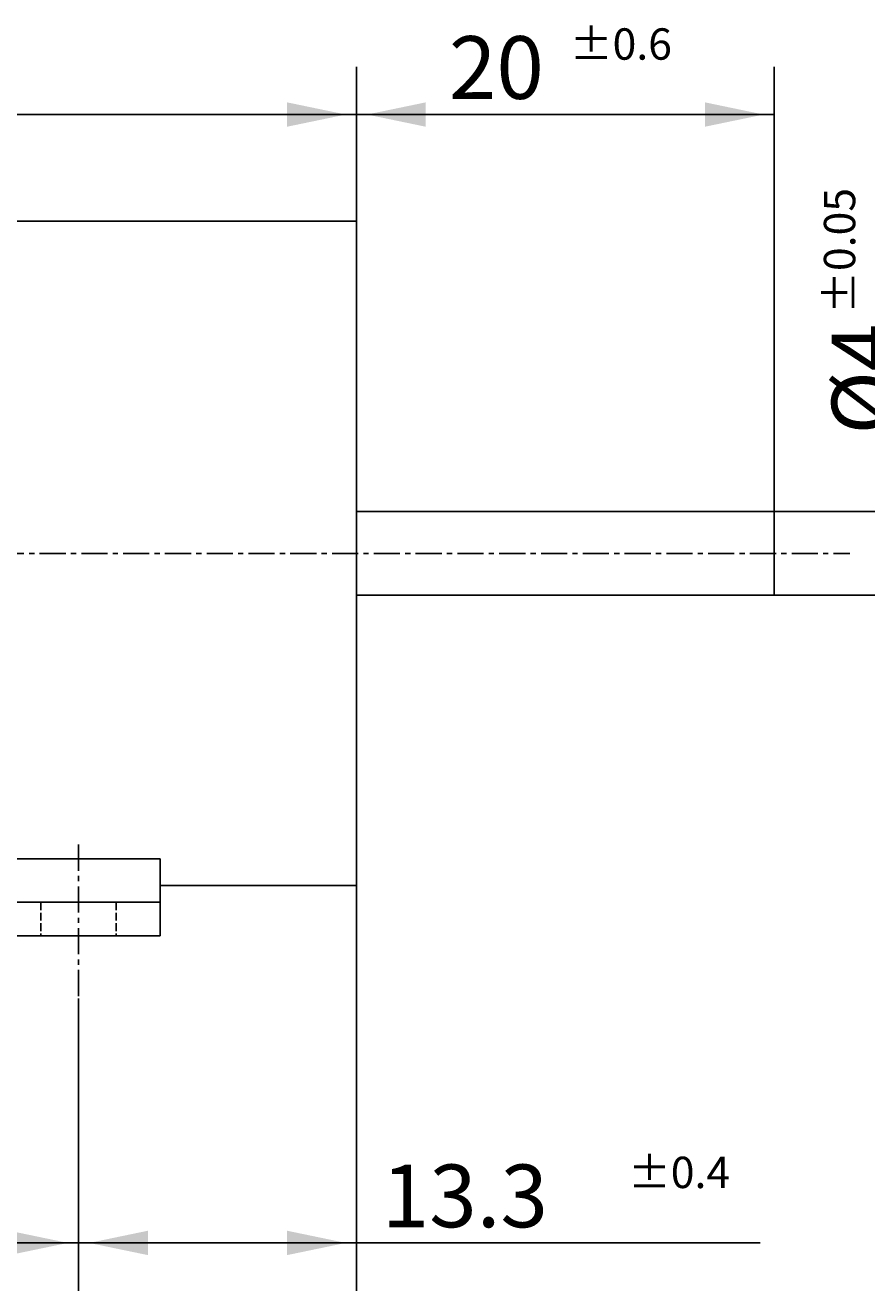
# Model space of a CAD drawing. Extents: x -29 to 146, y -69 to 25.
# Drawn here: x 42 to 82, y -35 to 25 of the extents above; entities that cross this region are included whole.
import ezdxf

# ---------------------------------------------------------------- set-up
doc = ezdxf.new("R2010")
doc.units = 0
for name, pattern in [('C_CENTER_L', [2, 1.25, -0.25, 0.25, -0.25]), ('C_DASHED_M', [0.5, 0.375, -0.125]), ('C_SOLID_M', [0])]:
    doc.linetypes.add(name, pattern=pattern)
doc.layers.add('MO_001_VIEW_PV', color=7, linetype='CONTINUOUS')
doc.styles.get("Standard").update_dxf_attribs({"font": 'monotxt', "height": 4.1672, "bigfont": 'BIGFONT'})
doc.dimstyles.get("Standard").update_dxf_attribs({"dimtxt": 0.18, "dimasz": 0.18, "dimexe": 0.18, "dimexo": 0.0625, "dimgap": 0.09, "dimtad": 0, "dimtih": 1, "dimtoh": 1, "dimdec": 4, "dimzin": 0, "dimtxsty": 'STANDARD', "dimcen": 0.09, "dimazin": 3, "dimtfac": 1, "dimtdec": 4, "dimtofl": 0, "dimtmove": 0, "dimatfit": 3, "dimtolj": 1, "dimtzin": 0})

# ---------------------------------------------------------------- blocks, each defined once
blk = doc.blocks.new('*D0')
at = {"layer": 'MO_001_VIEW_PV', "linetype": 'BYBLOCK'}
for p, q in [((0, 15.599999), (0, 23.285999)), ((57.5, 15.9), (57.5, 23.285999)), ((0, 21), (57.5, 21))]:
    blk.add_line(p, q, dxfattribs=at)
for points in [[(3.31826, 21.583512), (0.508, 21), (3.31826, 20.416488)], [(54.18174, 20.416488), (56.992, 21), (54.18174, 21.583512)]]:
    blk.add_solid(points, dxfattribs=at)
for s, height, p in [('%%P0.5', 1.5, (31.964286, 23.625)), ('57.5', 3, (20.178571, 21.75))]:
    blk.add_text(s, height=height, dxfattribs=at).set_placement(p)
blk = doc.blocks.new('*D1')
at = {"layer": 'MO_001_VIEW_PV', "linetype": 'BYBLOCK'}
for p, q in [((14.8, -21.297028), (14.8, -35.285999)), ((44.200001, -21.297028), (44.200001, -35.285999)), ((14.8, -33), (44.200001, -33))]:
    blk.add_line(p, q, dxfattribs=at)
for points in [[(18.11826, -32.416488), (15.308, -33), (18.11826, -33.583512)], [(40.881741, -33.583512), (43.692001, -33), (40.881741, -32.416488)]]:
    blk.add_solid(points, dxfattribs=at)
for s, height, p in [('%%P0.2', 1.5, (32.714286, -30.375)), ('29.4', 3, (20.928571, -32.25))]:
    blk.add_text(s, height=height, dxfattribs=at).set_placement(p)
blk = doc.blocks.new('*D2')
at = {"layer": 'MO_001_VIEW_PV', "linetype": 'BYBLOCK'}
for p, q in [((57.5, -15.9), (57.5, -35.285999)), ((44.200001, -21.297028), (44.200001, -35.285999)), ((44.200001, -33), (57.5, -33)), ((57.5, -33), (76.82151, -33))]:
    blk.add_line(p, q, dxfattribs=at)
for points in [[(47.518261, -32.416488), (44.708001, -33), (47.518261, -33.583512)], [(54.18174, -33.583512), (56.992, -33), (54.18174, -32.416488)]]:
    blk.add_solid(points, dxfattribs=at)
for s, height, p in [('%%P0.4', 1.5, (70.500083, -30.375)), ('13.3', 3, (58.714368, -32.25))]:
    blk.add_text(s, height=height, dxfattribs=at).set_placement(p)
blk = doc.blocks.new('*D8')
at = {"layer": 'MO_001_VIEW_PV', "linetype": 'BYBLOCK'}
for p, q in [((84, 2), (84, 19.285713)), ((84, 2), (84, 8.35)), ((77.500008, 2), (86.286003, 2)), ((84, -2), (84, 2)), ((77.500008, -2), (86.286003, -2)), ((84, -2), (84, -8.35))]:
    blk.add_line(p, q, dxfattribs=at)
for points in [[(83.416488, 5.31826), (84, 2.508), (84.583512, 5.31826)], [(84.583512, -5.31826), (84, -2.508), (83.416488, -5.31826)]]:
    blk.add_solid(points, dxfattribs=at)
for s, height, p in [('%%P0.05', 1.5, (81.375, 11.464286)), ('%%C4', 3, (83.25, 5.678571))]:
    blk.add_text(s, height=height, rotation=90, dxfattribs=at).set_placement(p)
blk = doc.blocks.new('*D9')
at = {"layer": 'MO_001_VIEW_PV', "linetype": 'BYBLOCK'}
for p, q in [((57.5, 15.9), (57.5, 23.285999)), ((77.500008, 2), (77.500008, 23.285999)), ((77.500008, 21), (57.5, 21))]:
    blk.add_line(p, q, dxfattribs=at)
for points in [[(60.81826, 21.583512), (58.008, 21), (60.81826, 20.416488)], [(74.181748, 20.416488), (76.992008, 21), (74.181748, 21.583512)]]:
    blk.add_solid(points, dxfattribs=at)
for s, height, p in [('%%P0.6', 1.5, (67.714286, 23.625)), ('20', 3, (61.928571, 21.75))]:
    blk.add_text(s, height=height, dxfattribs=at).set_placement(p)

msp = doc.modelspace()

# ---------------------------------------------------------------- linework, layer by layer
at = {"layer": 'MO_001_VIEW_PV', "linetype": 'C_SOLID_M'}
for p, q in [((1.5, 15.9), (57.5, 15.9)), ((57.5, 15.9), (57.5, -15.9)), ((57.5, 2), (77.500008, 2)), ((77.500008, 2), (77.500008, -2)), ((57.5, -2), (77.500008, -2)), ((10.8, -14.612103), (48.099998, -14.612103)), ((48.099998, -14.612103), (48.099998, -18.299999)), ((48.099998, -15.9), (57.5, -15.9)), ((10.8, -16.699999), (48.099998, -16.699999)), ((10.8, -18.299999), (48.099998, -18.299999))]:
    msp.add_line(p, q, dxfattribs=at)
at = {"layer": 'MO_001_VIEW_PV', "linetype": 'C_CENTER_L'}
for p, q in [((-9.665251, 0), (81.117157, 0)), ((44.200001, -13.935564), (44.200001, -21.297028))]:
    msp.add_line(p, q, dxfattribs=at)
at = {"layer": 'MO_001_VIEW_PV', "linetype": 'C_DASHED_M'}
for p, q in [((42.400002, -16.699999), (42.400002, -18.299999)), ((46, -16.699999), (46, -18.299999))]:
    msp.add_line(p, q, dxfattribs=at)

# ---------------------------------------------------------------- dimensions: what is measured, and where the dimension line sits
at = {"layer": 'MO_001_VIEW_PV', "linetype": 'C_SOLID_M'}
for base, p1, p2, picture, middle in [((28.75, 21), (0, 15.599999), (57.5, 15.9), '*D0', (28.75, 21)), ((67.5, 21), (57.5, 15.9), (77.500008, 2), '*D9', (67.5, 21)), ((67.285797, -33), (44.200001, -21.297028), (57.5, -15.9), '*D2', (67.285797, -33)), ((29.5, -33), (14.8, -21.297028), (44.200001, -21.297028), '*D1', (29.5, -33))]:
    dim = msp.add_linear_dim(base=base, p1=p1, p2=p2, dimstyle='STANDARD', dxfattribs=at)
    dim.commit()
    dim.dimension.update_dxf_attribs({"geometry": picture, "text_midpoint": middle})
dim = msp.add_linear_dim(base=(84, 12), p1=(77.500008, 2), p2=(77.500008, -2), angle=89.999523, dimstyle='STANDARD', dxfattribs=at)
dim.commit()
dim.dimension.update_dxf_attribs({"geometry": '*D8', "text_midpoint": (84, 12)})

doc.saveas('drawing.dxf')
